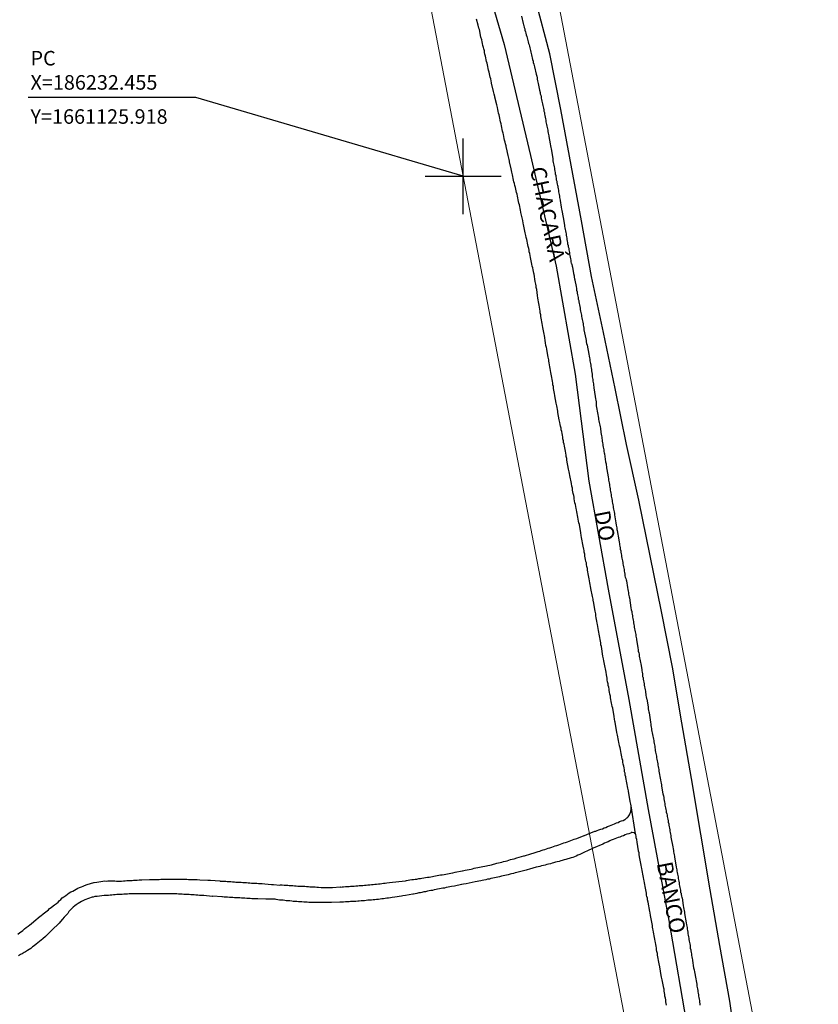
# Model space of a CAD drawing. Units: millimetres. Extents: x 185342 to 187960, y 1660429 to 1663203.
# Drawn here: x 186162 to 186289, y 1660995 to 1661151 of the extents above; entities that cross this region are included whole.
import ezdxf
from ezdxf.enums import TextEntityAlignment as Align

# ---------------------------------------------------------------- set-up
doc = ezdxf.new("R2010")
doc.units = ezdxf.units.MM
doc.header["$LTSCALE"] = 10
doc.header["$PDMODE"] = 2
doc.header["$PDSIZE"] = 6
doc.layers.add('Linhas de Cota', color=7, linetype='Continuous', lineweight=5)
for name, color, linetype in [('V-EIXO_DE_LOGRADOURO', 3, 'Continuous'), ('V-LOTE', 1, 'Continuous'), ('V-NOME_DOS_LOGRADOUROS', 7, 'Continuous'), ('V-QUADRA', 2, 'Continuous'), ('V-REFERENCIA', 54, 'Continuous'), ('V-TESTADA', 5, 'Continuous')]:
    doc.layers.add(name, color=color, linetype=linetype)
doc.styles.get("Standard").update_dxf_attribs({"font": 'romans.shx'})

msp = doc.modelspace()

# ---------------------------------------------------------------- linework, layer by layer
for p, q in [((186190.1155, 1661138.3803), (186163.5744, 1661138.3803)), ((186232.455, 1661125.9176), (186190.1155, 1661138.3803))]:
    msp.add_line(p, q)
msp.add_point((186232.455, 1661125.918))
at = {"layer": 'Linhas de Cota'}
for points in [[(186288.6564, 1660939.2964), (186252.0962, 1661129.6896), (186245.271, 1661165.235), (186234.3257, 1661199.8409), (186175.1204, 1661380.6963)], [(186269.0152, 1660935.5248), (186232.455, 1661125.918), (186225.85, 1661160.317), (186215.287, 1661193.714), (186156.113, 1661374.474)]]:
    msp.add_lwpolyline(points, dxfattribs=at)
at = {"layer": 'V-EIXO_DE_LOGRADOURO'}
msp.add_lwpolyline([(186233.81, 1661164.3), (186238.93, 1661146.77), (186243.1, 1661129.24), (186247.19, 1661111.71), (186250.16, 1661094.61), (186252.36, 1661077.68), (186255.42, 1661060.58), (186258.65, 1661043.13), (186261.71, 1661025.68), (186265.02, 1661008.15), (186267.99, 1660990.62), (186269.08, 1660984.14)], dxfattribs=at)
at = {"layer": 'V-LOTE'}
msp.add_lwpolyline([(186276.23, 1660984.15), (186274.65, 1660995.35), (186273.08, 1661004.16), (186271.55, 1661012.97), (186270.06, 1661021.78), (186268.57, 1661030.59), (186267.08, 1661039.4), (186265.59, 1661048.21), (186263.85, 1661057.02), (186262.06, 1661065.83), (186260.27, 1661074.64), (186258.31, 1661083.5), (186256.48, 1661092.36), (186254.65, 1661101.22), (186252.78, 1661110.08), (186251.16, 1661118.89), (186249.54, 1661127.7), (186247.92, 1661136.51), (186246.18, 1661145.28), (186243.88, 1661153.92)], dxfattribs=at)
at = {"layer": 'V-QUADRA'}
for points in [[(186264.63, 1660994.74), (186264.58, 1660995), (186264.52, 1660995.29), (186264.5, 1660995.59), (186264.46, 1660995.85), (186264.39, 1660996.15), (186264.37, 1660996.4), (186264.31, 1660996.7), (186264.26, 1660996.96), (186264.24, 1660997.25), (186264.2, 1660997.44), (186263.92, 1660998.75), (186263.82, 1660999.17), (186263.78, 1660999.41), (186263.56, 1661000.83), (186263.45, 1661001.26), (186263.43, 1661001.52), (186263.37, 1661001.81), (186263.31, 1661002.11), (186263.28, 1661002.37), (186263.2, 1661002.67), (186263.18, 1661002.92), (186263.11, 1661003.22), (186263.07, 1661003.48), (186263.03, 1661003.77), (186262.98, 1661004.07), (186262.92, 1661004.33), (186262.9, 1661004.63), (186262.81, 1661004.88), (186262.77, 1661005.18), (186262.73, 1661005.44), (186262.67, 1661005.73), (186262.64, 1661006.03), (186262.56, 1661006.29), (186262.52, 1661006.59), (186262.47, 1661006.84), (186262.43, 1661007.1), (186262.41, 1661007.35), (186262.37, 1661007.59), (186262.11, 1661008.93), (186262.03, 1661009.36), (186261.99, 1661009.55), (186261.71, 1661011.02), (186261.62, 1661011.4), (186261.6, 1661011.66), (186261.54, 1661011.91), (186261.49, 1661012.17), (186261.45, 1661012.47), (186261.41, 1661012.72), (186261.34, 1661012.98), (186261.3, 1661013.24), (186261.24, 1661013.53), (186261.19, 1661013.83), (186261.15, 1661014.09), (186261.09, 1661014.39), (186261.04, 1661014.64), (186260.98, 1661014.94), (186260.94, 1661015.2), (186260.9, 1661015.49), (186260.83, 1661015.79), (186260.79, 1661016.05), (186260.73, 1661016.35), (186260.68, 1661016.6), (186260.64, 1661016.9), (186260.62, 1661016.92), (186260.38, 1661018.22), (186260.32, 1661018.6), (186260.3, 1661018.86), (186260.21, 1661019.12), (186260.2, 1661019.18), (186260, 1661020.52), (186260, 1661020.52), (186259.92, 1661020.95), (186259.85, 1661021.2), (186259.81, 1661021.46), (186259.77, 1661021.72), (186259.73, 1661021.84), (186259.02, 1661026.28), (186259.02, 1661026.28), (186259.02, 1661026.28), (186258.98, 1661026.53), (186258.89, 1661026.96), (186258.62, 1661028.6), (186258.59, 1661028.66), (186258.49, 1661029.09), (186258.19, 1661030.77), (186258.17, 1661030.88), (186258.11, 1661031.13), (186258.08, 1661031.43), (186258, 1661031.69), (186257.96, 1661031.99), (186257.91, 1661032.28), (186257.85, 1661032.58), (186257.79, 1661032.88), (186257.72, 1661033.18), (186257.7, 1661033.48), (186257.61, 1661033.73), (186257.57, 1661034.03), (186257.53, 1661034.29), (186257.47, 1661034.59), (186257.42, 1661034.88), (186257.34, 1661035.18), (186257.28, 1661035.48), (186257.19, 1661035.78), (186257.15, 1661036.08), (186257.06, 1661036.33), (186257.04, 1661036.63), (186256.98, 1661036.89), (186256.98, 1661036.89), (186256.91, 1661037.19), (186256.89, 1661037.48), (186256.78, 1661037.91), (186256.49, 1661039.55), (186256.44, 1661039.7), (186256.4, 1661040), (186256.32, 1661040.42), (186256.11, 1661041.72), (186256.04, 1661042), (186256, 1661042.3), (186255.91, 1661042.56), (186255.89, 1661042.81), (186255.82, 1661043.11), (186255.76, 1661043.37), (186255.74, 1661043.66), (186255.65, 1661043.96), (186255.63, 1661044.26), (186255.57, 1661044.52), (186255.53, 1661044.77), (186255.48, 1661045.07), (186255.4, 1661045.33), (186255.38, 1661045.62), (186255.31, 1661045.92), (186255.25, 1661046.22), (186255.23, 1661046.48), (186255.19, 1661046.73), (186255.12, 1661047.03), (186255.06, 1661047.46), (186254.83, 1661048.71), (186254.76, 1661048.99), (186254.7, 1661049.25), (186254.67, 1661049.54), (186254.57, 1661049.97), (186254.32, 1661051.48), (186254.25, 1661051.76), (186254.21, 1661052.06), (186254.16, 1661052.36), (186254.12, 1661052.61), (186254.06, 1661052.91), (186254.03, 1661053.17), (186253.95, 1661053.47), (186253.91, 1661053.76), (186253.86, 1661054.06), (186253.8, 1661054.36), (186253.78, 1661054.66), (186253.69, 1661054.96), (186253.65, 1661055.21), (186253.61, 1661055.51), (186253.57, 1661055.77), (186253.52, 1661056.06), (186253.44, 1661056.36), (186253.42, 1661056.66), (186253.35, 1661057.09), (186253.06, 1661058.64), (186253.03, 1661058.75), (186253.01, 1661059.01), (186252.93, 1661059.43), (186252.65, 1661060.69), (186252.63, 1661060.75), (186252.61, 1661061.01), (186252.54, 1661061.31), (186252.48, 1661061.6), (186252.44, 1661061.9), (186252.37, 1661062.2), (186252.33, 1661062.5), (186252.29, 1661062.76), (186252.22, 1661063.01), (186252.2, 1661063.31), (186252.12, 1661063.57), (186252.1, 1661063.86), (186252.03, 1661064.16), (186251.97, 1661064.46), (186251.95, 1661064.72), (186251.86, 1661064.97), (186251.82, 1661065.27), (186251.78, 1661065.53), (186251.71, 1661065.82), (186251.69, 1661066.12), (186251.61, 1661066.42), (186251.59, 1661066.68), (186251.52, 1661066.93), (186251.46, 1661067.36), (186251.18, 1661068.74), (186251.18, 1661068.76), (186251.14, 1661069.06), (186251.07, 1661069.49), (186250.84, 1661070.81), (186250.78, 1661071.07), (186250.71, 1661071.36), (186250.67, 1661071.66), (186250.58, 1661071.96), (186250.56, 1661072.26), (186250.5, 1661072.56), (186250.44, 1661072.81), (186250.41, 1661073.11), (186250.33, 1661073.37), (186250.26, 1661073.67), (186250.2, 1661073.96), (186250.14, 1661074.26), (186250.07, 1661074.56), (186250.07, 1661074.56), (186250.03, 1661074.86), (186249.99, 1661075.16), (186249.94, 1661075.41), (186249.88, 1661075.71), (186249.82, 1661075.97), (186249.77, 1661076.26), (186249.73, 1661076.56), (186249.65, 1661076.86), (186249.6, 1661077.29), (186249.33, 1661078.59), (186249.28, 1661078.86), (186249.24, 1661079.16), (186249.13, 1661079.59), (186248.86, 1661080.97), (186248.88, 1661081), (186248.86, 1661081.25), (186248.77, 1661081.55), (186248.73, 1661081.81), (186248.69, 1661082.1), (186248.62, 1661082.4), (186248.58, 1661082.7), (186248.54, 1661082.96), (186248.47, 1661083.21), (186248.41, 1661083.51), (186248.35, 1661083.77), (186248.32, 1661084.06), (186248.24, 1661084.36), (186248.2, 1661084.66), (186248.15, 1661084.96), (186248.09, 1661085.21), (186248.05, 1661085.51), (186247.98, 1661085.77), (186247.94, 1661086.07), (186247.84, 1661086.36), (186247.79, 1661086.66), (186247.73, 1661086.96), (186247.66, 1661087.39), (186247.45, 1661088.52), (186247.41, 1661088.75), (186247.36, 1661089.01), (186247.3, 1661089.31), (186247.26, 1661089.6), (186247.15, 1661090.03), (186246.96, 1661091.2), (186246.96, 1661091.22), (186246.92, 1661091.52), (186246.85, 1661091.82), (186246.79, 1661092.08), (186246.77, 1661092.33), (186246.73, 1661092.63), (186246.68, 1661092.8), (186246.66, 1661092.89), (186246.62, 1661093.18), (186246.58, 1661093.48), (186246.51, 1661093.78), (186246.47, 1661094.08), (186246.41, 1661094.33), (186246.36, 1661094.63), (186246.32, 1661094.89), (186246.28, 1661095.19), (186246.24, 1661095.48), (186246.17, 1661095.78), (186246.11, 1661096.08), (186246.07, 1661096.38), (186246.02, 1661096.64), (186245.98, 1661096.89), (186245.9, 1661097.32), (186245.71, 1661098.53), (186245.68, 1661098.6), (186245.62, 1661098.85), (186245.55, 1661099.15), (186245.47, 1661099.58), (186245.32, 1661100.7), (186245.26, 1661100.94), (186245.19, 1661101.2), (186245.17, 1661101.45), (186245.09, 1661101.75), (186245.04, 1661102.01), (186245, 1661102.3), (186244.96, 1661102.6), (186244.91, 1661102.9), (186244.85, 1661103.2), (186244.81, 1661103.45), (186244.76, 1661103.75), (186244.72, 1661104.01), (186244.66, 1661104.31), (186244.62, 1661104.6), (186244.57, 1661104.9), (186244.51, 1661105.2), (186244.47, 1661105.5), (186244.43, 1661105.8), (186244.38, 1661106.05), (186244.32, 1661106.35), (186244.28, 1661106.61), (186244.21, 1661107.03), (186244.09, 1661108.03), (186244.02, 1661108.31), (186243.98, 1661108.57), (186243.93, 1661108.87), (186243.85, 1661109.29), (186243.85, 1661109.29), (186243.66, 1661110.42), (186243.64, 1661110.57), (186243.57, 1661110.87), (186243.53, 1661111.13), (186243.45, 1661111.42), (186243.36, 1661111.72), (186243.32, 1661112.02), (186243.25, 1661112.28), (186243.21, 1661112.53), (186243.15, 1661112.83), (186243.08, 1661113.09), (186243.04, 1661113.38), (186242.98, 1661113.68), (186242.89, 1661113.98), (186242.87, 1661114.24), (186242.83, 1661114.49), (186242.74, 1661114.79), (186242.7, 1661115.05), (186242.63, 1661115.34), (186242.57, 1661115.64), (186242.51, 1661115.94), (186242.44, 1661116.24), (186242.36, 1661116.54), (186242.27, 1661116.96), (186242, 1661118.3), (186241.95, 1661118.5), (186241.87, 1661118.92), (186241.57, 1661120.18), (186241.57, 1661120.24), (186241.53, 1661120.54), (186241.46, 1661120.84), (186241.4, 1661121.14), (186241.34, 1661121.4), (186241.27, 1661121.65), (186241.21, 1661121.95), (186241.16, 1661122.21), (186241.1, 1661122.5), (186241.04, 1661122.8), (186240.97, 1661123.1), (186240.91, 1661123.36), (186240.84, 1661123.61), (186240.78, 1661123.91), (186240.72, 1661124.17), (186240.65, 1661124.46), (186240.57, 1661124.76), (186240.48, 1661125.06), (186240.42, 1661125.32), (186240.35, 1661125.57), (186240.29, 1661125.87), (186240.27, 1661126.13), (186240.14, 1661126.55), (186240.04, 1661127.12), (186239.78, 1661128.23), (186239.76, 1661128.3), (186239.72, 1661128.56), (186239.65, 1661128.81), (186239.57, 1661129.24), (186239.29, 1661130.41), (186239.27, 1661130.52), (186239.23, 1661130.77), (186239.14, 1661131.07), (186239.08, 1661131.33), (186239.01, 1661131.62), (186238.93, 1661131.92), (186238.88, 1661132.22), (186238.82, 1661132.52), (186238.76, 1661132.77), (186238.69, 1661133.07), (186238.63, 1661133.33), (186238.57, 1661133.63), (186238.5, 1661133.92), (186238.44, 1661134.22), (186238.37, 1661134.52), (186238.31, 1661134.82), (186238.24, 1661135.12), (186238.18, 1661135.37), (186238.12, 1661135.67), (186238.05, 1661135.93), (186237.99, 1661136.23), (186237.93, 1661136.52), (186237.86, 1661136.82), (186237.78, 1661137.25), (186237.46, 1661138.46), (186237.44, 1661138.57), (186237.35, 1661138.93), (186237.24, 1661139.34), (186236.95, 1661140.64), (186236.92, 1661140.74), (186236.86, 1661141.04), (186236.8, 1661141.34), (186236.73, 1661141.6), (186236.67, 1661141.85), (186236.6, 1661142.15), (186236.54, 1661142.41), (186236.48, 1661142.7), (186236.41, 1661143), (186236.35, 1661143.3), (186236.28, 1661143.56), (186236.24, 1661143.81), (186236.16, 1661144.11), (186236.16, 1661144.11), (186236.11, 1661144.37), (186236.03, 1661144.66), (186235.97, 1661144.96), (186235.9, 1661145.26), (186235.84, 1661145.52), (186235.8, 1661145.77), (186235.71, 1661146.07), (186235.65, 1661146.33), (186235.58, 1661146.62), (186235.52, 1661146.92), (186235.45, 1661147.22), (186235.39, 1661147.52), (186235.26, 1661147.95), (186235.01, 1661149.16), (186234.94, 1661149.39), (186234.81, 1661149.82), (186234.54, 1661150.78)], [(186241.68, 1661151.25), (186241.95, 1661150.08), (186241.99, 1661149.88), (186242.04, 1661149.78), (186242.12, 1661149.48), (186242.19, 1661149.27), (186242.23, 1661149.05), (186242.32, 1661148.8), (186242.36, 1661148.58), (186242.44, 1661148.33), (186242.51, 1661148.07), (186242.57, 1661147.86), (186242.63, 1661147.6), (186242.7, 1661147.39), (186242.74, 1661147.18), (186242.8, 1661146.92), (186242.87, 1661146.71), (186242.93, 1661146.5), (186243, 1661146.24), (186243.04, 1661146.03), (186243.08, 1661145.81), (186243.15, 1661145.56), (186243.21, 1661145.35), (186243.25, 1661145.13), (186243.32, 1661144.88), (186243.38, 1661144.66), (186243.44, 1661144.41), (186243.51, 1661144.15), (186243.55, 1661143.94), (186243.64, 1661143.68), (186243.66, 1661143.47), (186243.72, 1661143.26), (186243.72, 1661143.24), (186243.98, 1661142.11), (186244.08, 1661141.77), (186244.15, 1661141.51), (186244.17, 1661141.3), (186244.23, 1661141.04), (186244.28, 1661140.83), (186244.32, 1661140.62), (186244.32, 1661140.59), (186244.53, 1661139.55), (186244.62, 1661139.21), (186244.66, 1661138.95), (186244.72, 1661138.74), (186244.77, 1661138.48), (186244.81, 1661138.27), (186244.85, 1661138.06), (186244.91, 1661137.8), (186244.94, 1661137.59), (186245, 1661137.38), (186245.07, 1661137.12), (186245.11, 1661136.91), (186245.17, 1661136.69), (186245.21, 1661136.44), (186245.23, 1661136.23), (186245.3, 1661136.01), (186245.34, 1661135.76), (186245.36, 1661135.54), (186245.43, 1661135.29), (186245.47, 1661135.03), (186245.51, 1661134.82), (186245.55, 1661134.56), (186245.6, 1661134.35), (186245.64, 1661134.14), (186245.68, 1661133.88), (186245.72, 1661133.67), (186245.77, 1661133.46), (186245.83, 1661133.2), (186245.85, 1661132.99), (186245.9, 1661132.77), (186245.94, 1661132.52), (186245.98, 1661132.31), (186246.01, 1661132.2), (186246.22, 1661131.07), (186246.28, 1661130.73), (186246.32, 1661130.47), (186246.36, 1661130.26), (186246.41, 1661130), (186246.43, 1661129.94), (186246.62, 1661128.73), (186246.66, 1661128.38), (186246.7, 1661128.13), (186246.75, 1661127.87), (186246.81, 1661127.66), (186246.86, 1661127.4), (186246.88, 1661127.19), (186246.92, 1661126.98), (186246.96, 1661126.72), (186247, 1661126.51), (186247.02, 1661126.3), (186247.09, 1661126.04), (186247.13, 1661125.83), (186247.15, 1661125.61), (186247.19, 1661125.36), (186247.19, 1661125.36), (186247.26, 1661125.15), (186247.28, 1661124.93), (186247.32, 1661124.68), (186247.39, 1661124.46), (186247.41, 1661124.42), (186247.43, 1661124.4), (186247.45, 1661124.21), (186247.49, 1661123.95), (186247.51, 1661123.74), (186247.56, 1661123.48), (186247.6, 1661123.27), (186247.64, 1661123.06), (186247.68, 1661122.8), (186247.71, 1661122.59), (186247.75, 1661122.38), (186247.79, 1661122.12), (186247.8, 1661122.1), (186247.98, 1661121.05), (186248.03, 1661120.71), (186248.07, 1661120.5), (186248.13, 1661120.24), (186248.14, 1661120.22), (186248.37, 1661118.8), (186248.41, 1661118.46), (186248.47, 1661118.2), (186248.49, 1661117.99), (186248.54, 1661117.77), (186248.58, 1661117.52), (186248.64, 1661117.3), (186248.69, 1661117.05), (186248.73, 1661116.79), (186248.77, 1661116.58), (186248.79, 1661116.32), (186248.84, 1661116.11), (186248.88, 1661115.9), (186248.92, 1661115.64), (186248.96, 1661115.43), (186248.98, 1661115.22), (186249.05, 1661114.96), (186249.09, 1661114.75), (186249.15, 1661114.53), (186249.18, 1661114.28), (186249.22, 1661114.07), (186249.26, 1661113.85), (186249.3, 1661113.6), (186249.35, 1661113.38), (186249.39, 1661113.13), (186249.43, 1661112.87), (186249.47, 1661112.66), (186249.5, 1661112.4), (186249.56, 1661112.19), (186249.61, 1661112.1), (186249.63, 1661111.98), (186249.69, 1661111.72), (186249.73, 1661111.53), (186249.9, 1661110.53), (186249.99, 1661110.19), (186250.01, 1661109.97), (186250.07, 1661109.72), (186250.14, 1661109.51), (186250.14, 1661109.48), (186250.31, 1661108.48), (186250.37, 1661108.14), (186250.41, 1661107.89), (186250.48, 1661107.63), (186250.5, 1661107.42), (186250.54, 1661107.16), (186250.6, 1661106.95), (186250.63, 1661106.74), (186250.67, 1661106.48), (186250.73, 1661106.27), (186250.75, 1661106.05), (186250.8, 1661105.8), (186250.84, 1661105.58), (186250.9, 1661105.33), (186250.94, 1661105.07), (186250.99, 1661104.86), (186251.03, 1661104.6), (186251.07, 1661104.39), (186251.11, 1661104.18), (186251.16, 1661103.92), (186251.2, 1661103.71), (186251.24, 1661103.5), (186251.29, 1661103.24), (186251.33, 1661103.03), (186251.37, 1661102.81), (186251.42, 1661102.56), (186251.46, 1661102.35), (186251.5, 1661102.13), (186251.54, 1661101.88), (186251.56, 1661101.66), (186251.55, 1661101.6), (186251.84, 1661100.22), (186251.9, 1661099.92), (186251.93, 1661099.7), (186251.99, 1661099.45), (186252.06, 1661099.21), (186252.33, 1661097.79), (186252.37, 1661097.45), (186252.44, 1661097.19), (186252.44, 1661097.19), (186252.48, 1661096.98), (186252.5, 1661096.72), (186252.56, 1661096.51), (186252.61, 1661096.29), (186252.63, 1661096.04), (186252.67, 1661095.83), (186252.71, 1661095.61), (186252.74, 1661095.36), (186252.76, 1661095.14), (186252.8, 1661094.89), (186252.84, 1661094.63), (186252.86, 1661094.42), (186252.88, 1661094.16), (186252.93, 1661093.95), (186252.97, 1661093.74), (186252.99, 1661093.48), (186253.01, 1661093.27), (186253.05, 1661093.06), (186253.1, 1661092.8), (186253.12, 1661092.59), (186253.12, 1661092.44), (186253.35, 1661091.05), (186253.38, 1661090.71), (186253.42, 1661090.5), (186253.48, 1661090.24), (186253.5, 1661090.03), (186253.52, 1661089.82), (186253.51, 1661089.58), (186253.76, 1661088.24), (186253.82, 1661087.9), (186253.86, 1661087.64), (186253.89, 1661087.43), (186253.91, 1661087.22), (186253.97, 1661086.96), (186254.03, 1661086.75), (186254.06, 1661086.54), (186254.12, 1661086.28), (186254.16, 1661086.07), (186254.19, 1661085.85), (186254.21, 1661085.6), (186254.25, 1661085.38), (186254.29, 1661085.13), (186254.33, 1661084.87), (186254.38, 1661084.66), (186254.42, 1661084.4), (186254.44, 1661084.19), (186254.46, 1661083.98), (186254.5, 1661083.72), (186254.55, 1661083.51), (186254.57, 1661083.3), (186254.63, 1661083.04), (186254.67, 1661082.83), (186254.7, 1661082.61), (186254.72, 1661082.36), (186254.78, 1661082.15), (186254.83, 1661082), (186254.99, 1661080.74), (186255.06, 1661080.4), (186255.08, 1661080.19), (186255.12, 1661079.97), (186255.13, 1661079.78), (186255.34, 1661078.65), (186255.4, 1661078.31), (186255.44, 1661078.1), (186255.46, 1661077.84), (186255.48, 1661077.63), (186255.53, 1661077.42), (186255.59, 1661077.16), (186255.61, 1661076.95), (186255.65, 1661076.73), (186255.7, 1661076.48), (186255.72, 1661076.26), (186255.74, 1661076.01), (186255.8, 1661075.75), (186255.85, 1661075.54), (186255.87, 1661075.28), (186255.91, 1661075.07), (186255.98, 1661074.86), (186256.02, 1661074.6), (186256.04, 1661074.39), (186256.08, 1661074.18), (186256.15, 1661073.92), (186256.17, 1661073.71), (186256.21, 1661073.49), (186256.25, 1661073.24), (186256.27, 1661073.03), (186256.34, 1661072.81), (186256.38, 1661072.56), (186256.4, 1661072.34), (186256.4, 1661072.32), (186256.63, 1661071.07), (186256.68, 1661070.72), (186256.72, 1661070.51), (186256.76, 1661070.3), (186256.78, 1661070.04), (186256.83, 1661069.85), (186257.06, 1661068.38), (186257.13, 1661068.04), (186257.17, 1661067.83), (186257.19, 1661067.61), (186257.19, 1661067.61), (186257.25, 1661067.36), (186257.3, 1661067.14), (186257.32, 1661066.89), (186257.38, 1661066.63), (186257.42, 1661066.42), (186257.44, 1661066.16), (186257.49, 1661065.95), (186257.53, 1661065.74), (186257.57, 1661065.48), (186257.61, 1661065.27), (186257.66, 1661065.06), (186257.7, 1661064.8), (186257.74, 1661064.59), (186257.79, 1661064.37), (186257.83, 1661064.12), (186257.87, 1661063.91), (186257.91, 1661063.69), (186257.94, 1661063.44), (186257.98, 1661063.22), (186258.04, 1661062.97), (186258.06, 1661062.71), (186258.11, 1661062.5), (186258.19, 1661062.24), (186258.23, 1661062.03), (186258.28, 1661061.88), (186258.47, 1661060.84), (186258.49, 1661060.5), (186258.55, 1661060.24), (186258.59, 1661060.03), (186258.62, 1661059.81), (186258.66, 1661059.56), (186258.72, 1661059.35), (186258.75, 1661059.2), (186259, 1661057.64), (186259.06, 1661057.3), (186259.13, 1661057.04), (186259.13, 1661056.83), (186259.19, 1661056.62), (186259.23, 1661056.36), (186259.26, 1661056.15), (186259.3, 1661055.94), (186259.36, 1661055.68), (186259.38, 1661055.47), (186259.4, 1661055.26), (186259.47, 1661055), (186259.51, 1661054.79), (186259.53, 1661054.57), (186259.57, 1661054.32), (186259.62, 1661054.1), (186259.66, 1661053.85), (186259.7, 1661053.59), (186259.75, 1661053.38), (186259.77, 1661053.12), (186259.83, 1661052.91), (186259.87, 1661052.7), (186259.9, 1661052.59), (186260.09, 1661051.29), (186260.15, 1661050.95), (186260.17, 1661050.74), (186260.24, 1661050.48), (186260.28, 1661050.27), (186260.28, 1661050.06), (186260.28, 1661049.95), (186260.6, 1661048.48), (186260.66, 1661048.14), (186260.71, 1661047.88), (186260.73, 1661047.67), (186260.77, 1661047.46), (186260.81, 1661047.2), (186260.83, 1661046.99), (186260.85, 1661046.77), (186260.87, 1661046.69), (186260.94, 1661046.52), (186260.96, 1661046.31), (186260.98, 1661046.09), (186261.02, 1661045.84), (186261.07, 1661045.62), (186261.11, 1661045.37), (186261.15, 1661045.11), (186261.19, 1661044.9), (186261.24, 1661044.64), (186261.28, 1661044.43), (186261.32, 1661044.22), (186261.34, 1661043.96), (186261.36, 1661043.75), (186261.41, 1661043.54), (186261.47, 1661043.28), (186261.5, 1661043.17), (186261.71, 1661041.96), (186261.73, 1661041.62), (186261.79, 1661041.36), (186261.83, 1661041.15), (186261.86, 1661041), (186262.09, 1661039.53), (186262.13, 1661039.19), (186262.17, 1661038.98), (186262.22, 1661038.72), (186262.24, 1661038.51), (186262.26, 1661038.29), (186262.32, 1661038.04), (186262.32, 1661038.04), (186262.37, 1661037.82), (186262.41, 1661037.57), (186262.47, 1661037.31), (186262.52, 1661037.1), (186262.56, 1661036.84), (186262.6, 1661036.63), (186262.64, 1661036.42), (186262.69, 1661036.16), (186262.73, 1661035.95), (186262.77, 1661035.74), (186262.79, 1661035.48), (186262.83, 1661035.27), (186262.86, 1661035.05), (186262.9, 1661034.8), (186262.94, 1661034.59), (186262.98, 1661034.37), (186263.03, 1661034.12), (186263.07, 1661033.9), (186263.11, 1661033.65), (186263.15, 1661033.39), (186263.2, 1661033.18), (186263.24, 1661032.92), (186263.28, 1661032.71), (186263.31, 1661032.5), (186263.35, 1661032.24), (186263.39, 1661032.03), (186263.44, 1661031.79), (186263.67, 1661030.41), (186263.71, 1661030.07), (186263.77, 1661029.86), (186263.82, 1661029.6), (186263.86, 1661029.41), (186264.07, 1661028.19), (186264.13, 1661027.85), (186264.2, 1661027.6), (186264.22, 1661027.38), (186264.26, 1661027.13), (186264.31, 1661026.87), (186264.35, 1661026.66), (186264.39, 1661026.4), (186264.43, 1661026.19), (186264.48, 1661025.98), (186264.52, 1661025.72), (186264.56, 1661025.51), (186264.6, 1661025.3), (186264.67, 1661025.04), (186264.71, 1661024.83), (186264.75, 1661024.61), (186264.79, 1661024.36), (186264.86, 1661024.15), (186264.88, 1661023.93), (186264.9, 1661023.68), (186264.99, 1661023.46), (186265.01, 1661023.21), (186265.05, 1661022.95), (186265.12, 1661022.74), (186265.14, 1661022.48), (186265.16, 1661022.27), (186265.22, 1661022.06), (186265.27, 1661021.8), (186265.29, 1661021.59), (186265.31, 1661021.38), (186265.31, 1661021.31), (186265.63, 1661019.8), (186265.67, 1661019.46), (186265.73, 1661019.2), (186265.75, 1661018.99), (186265.8, 1661018.78), (186265.84, 1661018.52), (186265.88, 1661018.31), (186265.91, 1661018.16), (186266.12, 1661016.94), (186266.18, 1661016.6), (186266.2, 1661016.39), (186266.24, 1661016.18), (186266.29, 1661015.92), (186266.31, 1661015.71), (186266.37, 1661015.49), (186266.42, 1661015.24), (186266.46, 1661015.03), (186266.48, 1661014.81), (186266.52, 1661014.56), (186266.56, 1661014.34), (186266.61, 1661014.09), (186266.65, 1661013.83), (186266.69, 1661013.62), (186266.75, 1661013.36), (186266.78, 1661013.15), (186266.82, 1661012.94), (186266.86, 1661012.68), (186266.86, 1661012.59), (186266.93, 1661012.47), (186266.97, 1661012.26), (186267.01, 1661012), (186267.08, 1661011.79), (186267.1, 1661011.72), (186267.29, 1661010.51), (186267.33, 1661010.17), (186267.37, 1661009.91), (186267.42, 1661009.7), (186267.42, 1661009.7), (186267.46, 1661009.44), (186267.5, 1661009.25), (186267.76, 1661007.78), (186267.8, 1661007.44), (186267.84, 1661007.23), (186267.89, 1661007.01), (186267.91, 1661006.76), (186267.95, 1661006.54), (186267.99, 1661006.29), (186268.03, 1661006.03), (186268.08, 1661005.82), (186268.12, 1661005.56), (186268.14, 1661005.35), (186268.18, 1661005.14), (186268.23, 1661004.88), (186268.27, 1661004.67), (186268.31, 1661004.46), (186268.35, 1661004.2), (186268.38, 1661003.99), (186268.4, 1661003.77), (186268.48, 1661003.52), (186268.5, 1661003.31), (186268.52, 1661003.09), (186268.57, 1661002.84), (186268.61, 1661002.62), (186268.65, 1661002.37), (186268.69, 1661002.11), (186268.74, 1661001.9), (186268.76, 1661001.83), (186268.91, 1661000.66), (186268.99, 1661000.34), (186269.04, 1661000.02), (186269.12, 1660999.77), (186269.16, 1660999.51), (186269.19, 1660999.45), (186269.42, 1660998.06), (186269.44, 1660997.72), (186269.5, 1660997.51), (186269.53, 1660997.3), (186269.57, 1660997.04), (186269.59, 1660996.83), (186269.63, 1660996.61), (186269.68, 1660996.36), (186269.7, 1660996.15), (186269.74, 1660995.93), (186269.78, 1660995.68), (186269.83, 1660995.46), (186269.87, 1660995.21), (186269.91, 1660994.95), (186269.93, 1660994.74)]]:
    msp.add_lwpolyline(points, dxfattribs=at)
at = {"layer": 'V-REFERENCIA'}
for points in [[(186161.97, 1661005.99), (186162.26, 1661006.22), (186162.52, 1661006.39), (186162.75, 1661006.56), (186163.03, 1661006.8), (186163.29, 1661007.01), (186163.59, 1661007.22), (186163.84, 1661007.43), (186164.07, 1661007.63), (186164.48, 1661007.97), (186165.52, 1661008.82), (186165.59, 1661008.89), (186165.97, 1661009.18), (186166.82, 1661009.85), (186166.99, 1661010.01), (186167.25, 1661010.2), (186167.55, 1661010.44), (186167.78, 1661010.61), (186168.06, 1661010.84), (186168.32, 1661011.06), (186168.53, 1661011.25), (186168.76, 1661011.48), (186169, 1661011.7), (186169.25, 1661011.87), (186169.55, 1661012.08), (186169.81, 1661012.29), (186170.11, 1661012.49), (186170.36, 1661012.66), (186170.66, 1661012.8), (186170.92, 1661012.95), (186171.17, 1661013.08), (186171.47, 1661013.23), (186171.73, 1661013.34), (186171.73, 1661013.34), (186172.02, 1661013.49), (186172.28, 1661013.59), (186172.54, 1661013.68), (186172.96, 1661013.81), (186174, 1661014.13), (186174.03, 1661014.13), (186174.45, 1661014.19), (186175.75, 1661014.39), (186175.94, 1661014.38), (186176.2, 1661014.4), (186176.46, 1661014.4), (186176.75, 1661014.4), (186177.01, 1661014.4), (186177.31, 1661014.4), (186177.56, 1661014.38), (186177.86, 1661014.36), (186178.12, 1661014.38), (186178.37, 1661014.38), (186178.67, 1661014.4), (186178.93, 1661014.42), (186179.23, 1661014.45), (186179.48, 1661014.49), (186179.78, 1661014.49), (186180.04, 1661014.49), (186180.29, 1661014.53), (186180.59, 1661014.53), (186180.85, 1661014.53), (186181.14, 1661014.55), (186181.57, 1661014.57), (186182.78, 1661014.6), (186183.06, 1661014.62), (186184.23, 1661014.64), (186184.34, 1661014.64), (186184.6, 1661014.66), (186184.85, 1661014.66), (186185.15, 1661014.66), (186185.41, 1661014.66), (186185.7, 1661014.66), (186185.96, 1661014.66), (186186.21, 1661014.66), (186186.51, 1661014.66), (186186.77, 1661014.66), (186187.07, 1661014.66), (186187.32, 1661014.66), (186187.62, 1661014.66), (186187.88, 1661014.66), (186188.13, 1661014.66), (186188.43, 1661014.66), (186188.69, 1661014.66), (186188.98, 1661014.64), (186189.24, 1661014.64), (186189.5, 1661014.62), (186189.79, 1661014.62), (186190.05, 1661014.62), (186190.35, 1661014.62), (186190.77, 1661014.57), (186192.03, 1661014.51), (186192.05, 1661014.53), (186192.48, 1661014.51), (186193.95, 1661014.39), (186194.01, 1661014.38), (186194.31, 1661014.38), (186194.57, 1661014.36), (186194.87, 1661014.34), (186195.12, 1661014.32), (186195.42, 1661014.3), (186195.68, 1661014.3), (186195.93, 1661014.26), (186196.23, 1661014.26), (186196.49, 1661014.23), (186196.78, 1661014.21), (186197.04, 1661014.19), (186197.3, 1661014.19), (186197.59, 1661014.15), (186197.85, 1661014.15), (186198.15, 1661014.13), (186198.4, 1661014.11), (186198.7, 1661014.09), (186198.96, 1661014.06), (186199.21, 1661014.06), (186199.51, 1661014.04), (186199.77, 1661014.02), (186200.07, 1661014), (186200.32, 1661013.98), (186200.62, 1661013.98), (186201.05, 1661013.93), (186202.09, 1661013.83), (186202.41, 1661013.85), (186203.45, 1661013.75), (186203.56, 1661013.76), (186203.82, 1661013.76), (186204.11, 1661013.74), (186204.37, 1661013.72), (186204.67, 1661013.72), (186204.92, 1661013.68), (186205.22, 1661013.68), (186205.48, 1661013.66), (186205.73, 1661013.64), (186206.03, 1661013.62), (186206.29, 1661013.59), (186206.29, 1661013.59), (186206.59, 1661013.59), (186206.84, 1661013.55), (186207.14, 1661013.55), (186207.4, 1661013.55), (186207.65, 1661013.51), (186207.95, 1661013.51), (186208.2, 1661013.49), (186208.5, 1661013.47), (186208.76, 1661013.47), (186209.01, 1661013.45), (186209.31, 1661013.42), (186209.57, 1661013.4), (186209.99, 1661013.36), (186211.38, 1661013.36), (186211.74, 1661013.36), (186213, 1661013.45), (186213.02, 1661013.43), (186213.28, 1661013.47), (186213.53, 1661013.49), (186213.83, 1661013.51), (186214.09, 1661013.53), (186214.38, 1661013.53), (186214.64, 1661013.55), (186214.9, 1661013.57), (186215.19, 1661013.59), (186215.45, 1661013.62), (186215.75, 1661013.64), (186216, 1661013.66), (186216.3, 1661013.68), (186216.56, 1661013.7), (186216.81, 1661013.72), (186217.11, 1661013.74), (186217.37, 1661013.76), (186217.67, 1661013.79), (186217.92, 1661013.81), (186218.22, 1661013.85), (186218.48, 1661013.89), (186218.73, 1661013.89), (186219.03, 1661013.93), (186219.29, 1661013.96), (186219.58, 1661013.98), (186219.84, 1661014.02), (186220.09, 1661014.04), (186220.39, 1661014.09), (186220.78, 1661014.15), (186222.28, 1661014.32), (186223.31, 1661014.43), (186223.5, 1661014.49), (186223.76, 1661014.53), (186224.02, 1661014.55), (186224.31, 1661014.6), (186224.57, 1661014.62), (186224.87, 1661014.68), (186225.12, 1661014.7), (186225.42, 1661014.77), (186225.68, 1661014.81), (186225.93, 1661014.85), (186226.23, 1661014.89), (186226.49, 1661014.94), (186226.79, 1661014.98), (186227.04, 1661015.02), (186227.34, 1661015.07), (186228.06, 1661015.19), (186228.32, 1661015.26), (186228.58, 1661015.3), (186228.87, 1661015.34), (186229.13, 1661015.38), (186229.43, 1661015.43), (186229.68, 1661015.47), (186229.98, 1661015.53), (186230.24, 1661015.6), (186230.49, 1661015.64), (186230.79, 1661015.7), (186231.18, 1661015.79), (186232.3, 1661016.01), (186232.33, 1661016.02), (186232.75, 1661016.11), (186233.71, 1661016.28), (186233.95, 1661016.34), (186234.2, 1661016.41), (186234.46, 1661016.45), (186234.75, 1661016.53), (186235.01, 1661016.58), (186235.31, 1661016.64), (186235.56, 1661016.68), (186235.86, 1661016.73), (186236.12, 1661016.81), (186236.37, 1661016.86), (186236.67, 1661016.92), (186236.93, 1661016.96), (186237.23, 1661017.05), (186237.48, 1661017.11), (186237.78, 1661017.2), (186238.04, 1661017.26), (186238.29, 1661017.34), (186238.59, 1661017.39), (186238.85, 1661017.47), (186239.14, 1661017.54), (186239.4, 1661017.6), (186239.66, 1661017.68), (186239.66, 1661017.68), (186239.95, 1661017.77), (186240.21, 1661017.86), (186240.51, 1661017.92), (186240.93, 1661018.03), (186242.06, 1661018.35), (186242.17, 1661018.39), (186242.47, 1661018.49), (186242.85, 1661018.6), (186243.98, 1661018.97), (186244, 1661018.97), (186244.3, 1661019.05), (186244.56, 1661019.13), (186244.81, 1661019.22), (186245.11, 1661019.3), (186245.37, 1661019.39), (186245.66, 1661019.47), (186245.92, 1661019.56), (186246.18, 1661019.65), (186246.47, 1661019.73), (186246.73, 1661019.84), (186247.03, 1661019.94), (186247.28, 1661020.01), (186247.58, 1661020.11), (186247.84, 1661020.2), (186248.09, 1661020.3), (186248.39, 1661020.41), (186248.65, 1661020.5), (186248.95, 1661020.58), (186249.2, 1661020.71), (186249.5, 1661020.8), (186249.76, 1661020.88), (186250.01, 1661021.01), (186250.44, 1661021.14), (186251.61, 1661021.59), (186251.63, 1661021.59), (186252.01, 1661021.73), (186253.31, 1661022.27), (186253.42, 1661022.29), (186253.68, 1661022.37), (186253.93, 1661022.48), (186254.23, 1661022.59), (186254.49, 1661022.67), (186254.78, 1661022.8), (186255.04, 1661022.88), (186255.3, 1661023.01), (186255.59, 1661023.12), (186255.85, 1661023.22), (186256.15, 1661023.35), (186256.4, 1661023.44), (186256.7, 1661023.57), (186256.96, 1661023.67), (186257.21, 1661023.78), (186257.51, 1661023.91), (186257.77, 1661023.97), (186258.04, 1661024.1), (186258.13, 1661024.16), (186258.27, 1661024.29), (186258.36, 1661024.36), (186258.38, 1661024.36), (186258.58, 1661024.57), (186258.77, 1661024.87), (186258.83, 1661025), (186258.87, 1661025.1), (186258.87, 1661025.13), (186258.87, 1661025.19), (186258.92, 1661025.21), (186258.96, 1661025.25), (186258.96, 1661025.38), (186258.98, 1661025.42), (186259.02, 1661025.72), (186259.02, 1661026.02), (186259.02, 1661026.28)], [(186259.73, 1661021.84), (186259.6, 1661021.89), (186259.56, 1661021.97), (186259.53, 1661022.01), (186259.17, 1661022.05), (186259.06, 1661022.05), (186259.02, 1661022.01), (186258.92, 1661021.97), (186258.66, 1661021.88), (186258.36, 1661021.78), (186258.11, 1661021.69), (186257.81, 1661021.56), (186257.55, 1661021.46), (186257.26, 1661021.35), (186257, 1661021.26), (186256.74, 1661021.16), (186256.45, 1661021.07), (186256.19, 1661020.94), (186255.89, 1661020.84), (186255.64, 1661020.73), (186255.38, 1661020.6), (186255.08, 1661020.5), (186254.83, 1661020.39), (186254.55, 1661020.24), (186253.04, 1661019.58), (186252.61, 1661019.37), (186252.46, 1661019.31), (186251.31, 1661018.77), (186250.91, 1661018.58), (186250.61, 1661018.47), (186250.35, 1661018.34), (186250.05, 1661018.2), (186249.8, 1661018.09), (186249.54, 1661018.03), (186249.24, 1661017.94), (186248.99, 1661017.88), (186248.69, 1661017.79), (186248.43, 1661017.73), (186248.14, 1661017.64), (186247.88, 1661017.58), (186247.62, 1661017.49), (186247.33, 1661017.43), (186247.07, 1661017.36), (186246.77, 1661017.26), (186246.52, 1661017.19), (186246.26, 1661017.13), (186245.96, 1661017.07), (186245.71, 1661016.98), (186245.41, 1661016.9), (186245.15, 1661016.85), (186244.85, 1661016.77), (186244.6, 1661016.68), (186244.34, 1661016.64), (186244.05, 1661016.56), (186244.02, 1661016.56), (186242.94, 1661016.24), (186242.55, 1661016.15), (186242.4, 1661016.11), (186241.36, 1661015.83), (186240.93, 1661015.72), (186240.68, 1661015.66), (186240.42, 1661015.6), (186240.12, 1661015.53), (186239.87, 1661015.45), (186239.57, 1661015.38), (186239.31, 1661015.32), (186239.02, 1661015.26), (186238.76, 1661015.19), (186238.51, 1661015.13), (186238.21, 1661015.06), (186237.95, 1661015.02), (186237.65, 1661014.96), (186237.4, 1661014.89), (186237.14, 1661014.83), (186236.84, 1661014.76), (186236.59, 1661014.7), (186236.29, 1661014.66), (186236.03, 1661014.59), (186235.74, 1661014.53), (186235.48, 1661014.47), (186235.22, 1661014.42), (186234.93, 1661014.38), (186234.67, 1661014.32), (186234.37, 1661014.28), (186234.35, 1661014.28), (186232.92, 1661013.96), (186232.5, 1661013.87), (186232.24, 1661013.83), (186232.18, 1661013.81), (186231.05, 1661013.57), (186230.62, 1661013.51), (186230.32, 1661013.44), (186230.07, 1661013.4), (186229.77, 1661013.34), (186229.51, 1661013.27), (186229.21, 1661013.23), (186229.21, 1661013.23), (186228.96, 1661013.19), (186228.7, 1661013.15), (186228.41, 1661013.08), (186228.15, 1661013.02), (186227.85, 1661012.97), (186227.6, 1661012.91), (186227.34, 1661012.87), (186227.04, 1661012.83), (186226.79, 1661012.76), (186226.49, 1661012.7), (186226.23, 1661012.66), (186225.93, 1661012.59), (186225.68, 1661012.53), (186225.42, 1661012.49), (186225.12, 1661012.42), (186224.87, 1661012.36), (186224.57, 1661012.32), (186224.46, 1661012.3), (186223.33, 1661012.1), (186222.91, 1661012.02), (186222.71, 1661011.98), (186221.63, 1661011.82), (186221.2, 1661011.76), (186220.95, 1661011.72), (186220.65, 1661011.68), (186220.39, 1661011.65), (186220.09, 1661011.61), (186219.84, 1661011.59), (186219.58, 1661011.55), (186219.29, 1661011.53), (186219.03, 1661011.48), (186218.73, 1661011.44), (186218.48, 1661011.42), (186218.22, 1661011.4), (186217.92, 1661011.38), (186217.67, 1661011.33), (186217.37, 1661011.33), (186217.11, 1661011.29), (186216.81, 1661011.27), (186216.56, 1661011.25), (186216.3, 1661011.23), (186216, 1661011.21), (186215.75, 1661011.18), (186215.45, 1661011.16), (186215.19, 1661011.14), (186214.9, 1661011.12), (186214.64, 1661011.12), (186214.38, 1661011.1), (186214.09, 1661011.08), (186213.83, 1661011.08), (186213.53, 1661011.06), (186213.28, 1661011.04), (186213.02, 1661011.04), (186212.91, 1661011.02), (186211.61, 1661010.99), (186211.34, 1661010.98), (186210.08, 1661010.97), (186209.65, 1661010.97), (186209.4, 1661010.97), (186209.14, 1661010.97), (186208.84, 1661010.99), (186208.59, 1661010.99), (186208.29, 1661010.99), (186208.03, 1661011.01), (186207.74, 1661011.04), (186207.48, 1661011.04), (186207.22, 1661011.04), (186206.93, 1661011.08), (186206.67, 1661011.08), (186206.37, 1661011.1), (186206.12, 1661011.12), (186205.86, 1661011.14), (186205.56, 1661011.16), (186205.31, 1661011.18), (186205.01, 1661011.23), (186204.75, 1661011.23), (186204.45, 1661011.27), (186204.2, 1661011.31), (186203.94, 1661011.33), (186203.64, 1661011.36), (186203.39, 1661011.38), (186203.09, 1661011.42), (186202.84, 1661011.46), (186202.68, 1661011.49), (186201.47, 1661011.51), (186201.19, 1661011.53), (186199.94, 1661011.57), (186199.55, 1661011.55), (186199.26, 1661011.57), (186199, 1661011.59), (186198.74, 1661011.61), (186198.45, 1661011.61), (186198.19, 1661011.63), (186197.89, 1661011.65), (186197.64, 1661011.68), (186197.38, 1661011.68), (186197.08, 1661011.7), (186196.83, 1661011.72), (186196.53, 1661011.72), (186196.27, 1661011.74), (186196.27, 1661011.74), (186195.97, 1661011.76), (186195.72, 1661011.78), (186195.46, 1661011.8), (186195.16, 1661011.82), (186194.91, 1661011.82), (186194.61, 1661011.85), (186194.35, 1661011.87), (186194.25, 1661011.87), (186192.82, 1661011.97), (186192.71, 1661011.96), (186191.41, 1661012.08), (186190.99, 1661012.1), (186190.69, 1661012.12), (186190.43, 1661012.14), (186190.14, 1661012.17), (186189.88, 1661012.19), (186189.62, 1661012.21), (186189.33, 1661012.21), (186189.07, 1661012.23), (186188.77, 1661012.25), (186188.52, 1661012.27), (186188.26, 1661012.27), (186187.96, 1661012.29), (186187.71, 1661012.29), (186187.41, 1661012.32), (186187.15, 1661012.34), (186186.85, 1661012.34), (186186.6, 1661012.34), (186186.34, 1661012.34), (186186.04, 1661012.34), (186185.79, 1661012.34), (186185.49, 1661012.34), (186185.23, 1661012.34), (186184.94, 1661012.34), (186184.68, 1661012.36), (186184.62, 1661012.34), (186183.32, 1661012.36), (186182.91, 1661012.34), (186181.65, 1661012.36), (186181.23, 1661012.34), (186180.93, 1661012.34), (186180.67, 1661012.34), (186180.38, 1661012.34), (186180.12, 1661012.34), (186179.87, 1661012.34), (186179.57, 1661012.34), (186179.31, 1661012.29), (186179.01, 1661012.29), (186178.76, 1661012.29), (186178.5, 1661012.27), (186178.2, 1661012.27), (186177.95, 1661012.25), (186177.65, 1661012.25), (186177.39, 1661012.21), (186177.09, 1661012.21), (186176.84, 1661012.17), (186176.58, 1661012.17), (186176.29, 1661012.12), (186176.03, 1661012.1), (186175.73, 1661012.08), (186175.62, 1661012.08), (186174.54, 1661011.93), (186174.15, 1661011.91), (186173.86, 1661011.85), (186173.75, 1661011.83), (186172.58, 1661011.42), (186172.23, 1661011.27), (186172.02, 1661011.16), (186171.75, 1661010.99), (186171.51, 1661010.84), (186171.21, 1661010.63), (186170.96, 1661010.44), (186170.72, 1661010.23), (186170.45, 1661009.99), (186170.23, 1661009.76), (186170.04, 1661009.55), (186169.87, 1661009.27), (186169.63, 1661008.99), (186169.31, 1661008.65), (186169.04, 1661008.33), (186168.74, 1661007.99), (186168.48, 1661007.7), (186168.34, 1661007.57), (186167.52, 1661006.74), (186167.21, 1661006.44), (186166.33, 1661005.62), (186165.93, 1661005.26), (186165.67, 1661005.05), (186165.4, 1661004.81), (186165.12, 1661004.6), (186164.86, 1661004.39), (186164.57, 1661004.15), (186164.31, 1661003.96), (186164.01, 1661003.71), (186163.76, 1661003.54), (186163.5, 1661003.37), (186163.2, 1661003.2), (186162.95, 1661003.05), (186162.65, 1661002.88), (186162.39, 1661002.73), (186162.39, 1661002.73), (186162.09, 1661002.54)]]:
    msp.add_lwpolyline(points, dxfattribs=at)
at = {"layer": 'V-TESTADA'}
msp.add_lwpolyline([(186276.23, 1660984.15), (186274.65, 1660995.35), (186273.08, 1661004.16), (186271.55, 1661012.97), (186270.06, 1661021.78), (186268.57, 1661030.59), (186267.08, 1661039.4), (186265.59, 1661048.21), (186263.85, 1661057.02), (186262.06, 1661065.83), (186260.27, 1661074.64), (186258.31, 1661083.5), (186256.48, 1661092.36), (186254.65, 1661101.22), (186252.78, 1661110.08), (186251.16, 1661118.89), (186249.54, 1661127.7), (186247.92, 1661136.51), (186246.18, 1661145.28), (186243.88, 1661153.92)], dxfattribs=at)

# ---------------------------------------------------------------- texts
at = {"char_height": 2.3, "width": 25.7449, "attachment_point": 1}
for s, insert in [('PC\\PX=186232.455', (186163.9685, 1661145.7637)), ('Y=1661125.918', (186163.9716, 1661136.5332))]:
    msp.add_mtext(s, dxfattribs=dict(at, insert=insert))
at = {"layer": 'V-NOME_DOS_LOGRADOUROS'}
for s, height, rotation, p in [('CHACARÁ', 2.49996, 282, (186242.23, 1661126.98)), ('DO', 2.49996, 281, (186252.39, 1661072.62)), ('BANCO', 2.50002, 281, (186262.3, 1661017.04))]:
    msp.add_text(s, height=height, rotation=rotation, dxfattribs=at).set_placement(p, align=Align.BOTTOM_LEFT)

doc.saveas('drawing.dxf')
